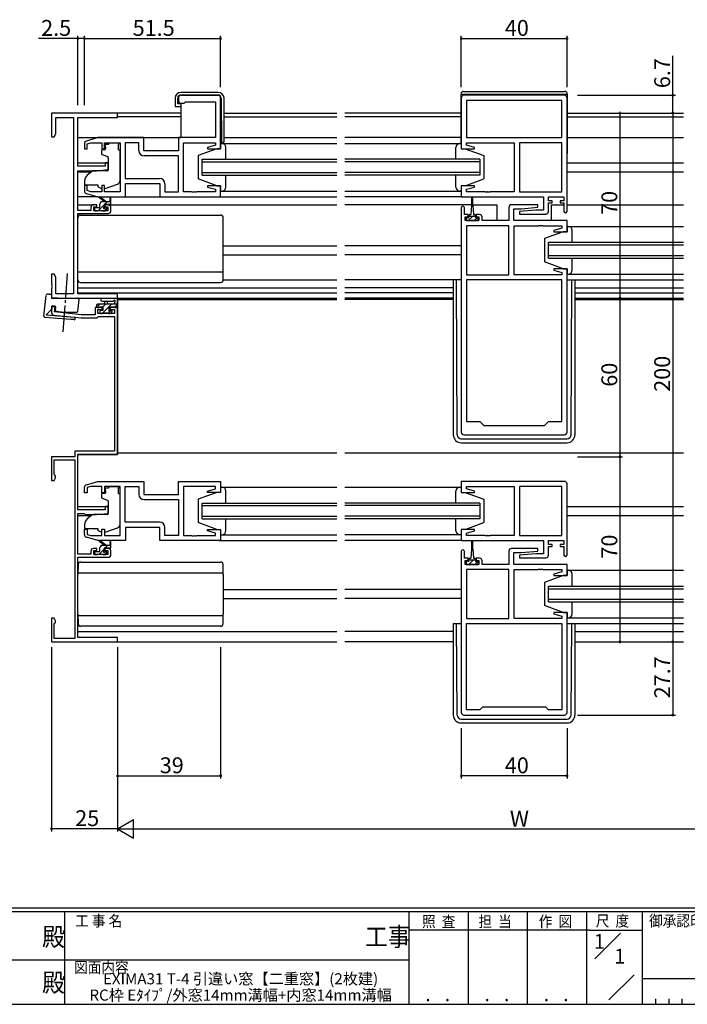
# Model space of a CAD drawing. Extents: x 0 to 793, y 0 to 564.
# Drawn here: x 371 to 623, y 0 to 372 of the extents above; entities that cross this region are included whole.
import ezdxf
from ezdxf.enums import TextEntityAlignment as Align

# ---------------------------------------------------------------- set-up
doc = ezdxf.new("R2010")
doc.units = 0
doc.linetypes.add('YCENTER_1', pattern=[13, 10, -1, 1, -1])
for name, color, linetype in [('USER1', 3, 'CONTINUOUS'), ('YKK_11', 7, 'CONTINUOUS'), ('YKK_12', 2, 'CONTINUOUS'), ('YKK_13', 4, 'CONTINUOUS'), ('YKK_D', 6, 'CONTINUOUS'), ('YKK_ZWAK', 7, 'CONTINUOUS')]:
    doc.layers.add(name, color=color, linetype=linetype)
doc.styles.get("Standard").update_dxf_attribs({"font": 'ROMANS.SHX', "bigfont": 'EXTFONT.SHX'})
doc.styles.add('YKK_OSSTYLE1', font='romans.shx', dxfattribs={"width": 0.9, "bigfont": 'EXTFONT.SHX'})

# ---------------------------------------------------------------- blocks, each defined once
blk = doc.blocks.new('A201')
at = {"layer": 'YKK_ZWAK', "color": 254, "linetype": 'Continuous'}
for p, q in [((571, 35), (21, 35)), ((544, 34), (21, 34)), ((296, 34), (296, 9)), ((389, 34), (389, 9)), ((437, 34), (437, 9)), ((452, 34), (452, 9)), ((452, 16), (524, 16)), ((21, 9), (544, 9))]:
    blk.add_line(p, q, dxfattribs=at)
at = {"layer": 'YKK_ZWAK', "color": 131, "linetype": 'Continuous'}
for p, q in [((405, 34), (405, 9)), ((421, 34), (421, 9)), ((437.7, 29), (389, 29)), ((437.7, 29), (452, 29)), ((439.26, 21.33), (446.19, 28.25)), ((205, 21), (297, 21)), ((297, 21), (389, 21)), ((443.05, 10.18), (449.85, 16.98)), ((455.6, 10.5), (455.6, 9)), ((459.2, 10.5), (459.2, 9)), ((462.8, 10.5), (462.8, 9))]:
    blk.add_line(p, q, dxfattribs=at)
at = {"layer": 'YKK_ZWAK', "color": 131, "linetype": 'Continuous', "style": 'YKK_OSSTYLE1', "width": 0.9}
for s, height, p in [('工 事 名', 3, (298.87, 30.05)), ('照  査', 3, (392.56, 29.87)), ('担  当', 3, (407.82, 29.87)), ('作  図', 3, (424.09, 29.88)), ('尺  度', 3, (439.51, 30.04)), ('御承認印', 3, (453.91, 30.05)), ('図面内容', 3, (298.58, 17.47)), (' ． ．', 3.5, (392.18, 9.75)), (' ． ．', 3.5, (408.18, 9.75)), (' ． ．', 3.5, (424.18, 9.75))]:
    blk.add_text(s, height=height, dxfattribs=at).set_placement(p)
at = {"layer": 'YKK_ZWAK', "color": 254, "linetype": 'Continuous', "style": 'YKK_OSSTYLE1', "width": 0.9}
for s, p in [('殿', (289.94, 24.75)), ('工事', (377.17, 24.75)), ('殿', (289.94, 12.37))]:
    blk.add_text(s, height=5, dxfattribs=at).set_placement(p)

msp = doc.modelspace()

# ---------------------------------------------------------------- linework, layer by layer
at = {"layer": 'YKK_11', "color": 0, "linetype": 'ByBlock', "lineweight": -2}
for p, q in [((430.83, 342.8), (430.83, 341.8)), ((445.83, 343.8), (431.83, 343.8)), ((446.83, 323.6), (446.83, 342.8)), ((537.83, 342.8), (537.83, 323.6)), ((576.83, 343.8), (538.83, 343.8)), ((577.83, 300), (577.83, 342.8)), ((431.83, 340.8), (433.03, 340.8)), ((433.03, 340.8), (433.33, 341.1)), ((433.33, 341.1), (433.53, 341.3)), ((433.53, 341.3), (444.9, 341.3)), ((444.9, 341.3), (444.9, 327.8)), ((575.9, 341.87), (539.76, 341.87)), ((539.76, 341.87), (539.76, 327.8)), ((575.9, 341.87), (539.76, 341.87)), ((575.9, 327.8), (575.9, 341.87)), ((407.83, 337.1), (382.83, 337.1)), ((382.83, 337.1), (382.83, 328.1)), ((384.46, 329.19), (384.46, 335.47)), ((384.46, 335.47), (391.2, 335.47)), ((391.2, 335.47), (391.2, 268.73)), ((392.83, 317), (392.83, 335.47)), ((392.83, 335.47), (407.83, 335.47)), ((407.83, 335.47), (407.83, 337.1)), ((382.83, 328.1), (383.83, 328.1)), ((383.83, 328.1), (384.46, 329.19)), ((400.33, 327.8), (396.04, 326.51)), ((417.83, 327.8), (400.33, 327.8)), ((417.83, 322.8), (417.83, 327.8)), ((444.9, 327.8), (430.83, 327.8)), ((430.83, 327.8), (430.83, 322.8)), ((539.76, 327.8), (575.9, 327.8)), ((395.33, 325.56), (395.33, 323.5)), ((396.33, 325.45), (397.72, 325.87)), ((396.33, 323.5), (396.33, 325.45)), ((397.72, 325.87), (401.93, 325.87)), ((401.93, 325.87), (401.93, 323.5)), ((402.93, 323.5), (402.93, 325.87)), ((402.93, 325.87), (408.83, 325.87)), ((408.83, 325.87), (408.83, 307.33)), ((410.76, 325.87), (410.76, 312.33)), ((415.9, 325.87), (410.76, 325.87)), ((410.76, 325.87), (410.76, 312.33)), ((415.9, 322.87), (415.9, 325.87)), ((432.83, 307.33), (432.83, 325.87)), ((432.83, 325.87), (444.9, 325.87)), ((444.9, 324.95), (441.8, 324.12)), ((441.8, 324.12), (441.87, 323.6)), ((444.9, 325.87), (444.9, 324.95)), ((539.76, 324.95), (539.76, 325.87)), ((539.76, 325.87), (557.83, 325.87)), ((542.86, 324.12), (539.76, 324.95)), ((542.79, 323.6), (542.86, 324.12)), ((557.83, 325.87), (557.83, 307.33)), ((559.83, 325.87), (559.83, 307.33)), ((575.9, 325.87), (559.83, 325.87)), ((559.83, 325.87), (559.83, 307.33)), ((575.9, 307.33), (575.9, 325.87)), ((395.33, 323.5), (396.33, 323.5)), ((401.93, 323.5), (402.93, 323.5)), ((430.83, 322.8), (417.83, 322.8)), ((430.83, 320.87), (417.9, 320.87)), ((430.83, 307.33), (430.83, 320.87)), ((441.87, 323.6), (446.83, 323.6)), ((537.83, 323.6), (542.79, 323.6)), ((403.13, 317), (392.83, 317)), ((404.33, 318.3), (403.13, 318.3)), ((403.13, 318.3), (403.13, 317)), ((404.33, 315.69), (404.33, 318.3)), ((392.83, 300.3), (392.83, 315.3)), ((392.83, 315.3), (399.83, 315.3)), ((399.83, 315.3), (404.33, 315.69)), ((396.33, 309.7), (395.33, 309.7)), ((395.33, 309.7), (395.33, 307.64)), ((396.33, 307.75), (396.33, 309.7)), ((402.93, 309.7), (401.93, 309.7)), ((401.93, 309.7), (401.93, 307.33)), ((402.93, 307.33), (402.93, 309.7)), ((410.76, 312.33), (423.76, 312.33)), ((410.83, 305.4), (410.83, 310.4)), ((410.83, 310.4), (423.83, 310.4)), ((423.83, 310.4), (423.83, 305.4)), ((425.76, 310.33), (425.76, 307.33)), ((441.87, 309.6), (441.8, 309.08)), ((446.83, 309.6), (441.87, 309.6)), ((446.83, 305.4), (446.83, 309.6)), ((542.79, 309.6), (537.83, 309.6)), ((537.83, 309.6), (537.83, 305.4)), ((542.86, 309.08), (542.79, 309.6)), ((396.04, 306.69), (400.33, 305.4)), ((397.72, 307.33), (396.33, 307.75)), ((401.93, 307.33), (397.72, 307.33)), ((400.33, 305.4), (410.83, 305.4)), ((408.83, 307.33), (402.93, 307.33)), ((423.83, 305.4), (446.83, 305.4)), ((425.76, 307.33), (430.83, 307.33)), ((435.87, 307.33), (432.83, 307.33)), ((436.05, 307.21), (435.87, 307.33)), ((436.6, 307.21), (436.05, 307.21)), ((436.79, 307.33), (436.6, 307.21)), ((436.87, 307.33), (436.79, 307.33)), ((437.05, 307.21), (436.87, 307.33)), ((437.6, 307.21), (437.05, 307.21)), ((437.79, 307.33), (437.6, 307.21)), ((444.9, 307.33), (437.79, 307.33)), ((441.8, 309.08), (444.9, 308.25)), ((444.9, 308.25), (444.9, 307.33)), ((537.83, 305.4), (568.9, 305.4)), ((539.76, 308.25), (542.86, 309.08)), ((539.76, 307.33), (539.76, 308.25)), ((546.87, 307.33), (539.76, 307.33)), ((547.05, 307.21), (546.87, 307.33)), ((547.6, 307.21), (547.05, 307.21)), ((547.79, 307.33), (547.6, 307.21)), ((547.87, 307.33), (547.79, 307.33)), ((548.05, 307.21), (547.87, 307.33)), ((548.6, 307.21), (548.05, 307.21)), ((548.79, 307.33), (548.6, 307.21)), ((557.83, 307.33), (548.79, 307.33)), ((559.83, 307.33), (575.9, 307.33)), ((568.9, 305.4), (568.9, 300.4)), ((570.83, 303.9), (570.83, 305.4)), ((570.83, 305.4), (576.63, 305.4)), ((576.63, 305.4), (576.63, 303.9)), ((400.03, 302.4), (398.73, 302.4)), ((400.03, 301.6), (400.03, 302.4)), ((404.33, 302.4), (403.03, 302.4)), ((403.03, 302.4), (403.03, 301.6)), ((566.81, 302.4), (556.83, 302.4)), ((566.85, 301.44), (566.81, 302.4)), ((572.23, 303.9), (570.83, 303.9)), ((570.83, 299.9), (570.83, 303.1)), ((570.83, 303.1), (572.23, 303.1)), ((572.23, 303.1), (572.23, 303.9)), ((576.63, 303.9), (575.23, 303.9)), ((575.23, 303.9), (575.23, 303.1)), ((575.23, 303.1), (576.63, 303.1)), ((576.63, 303.1), (576.63, 300)), ((397.73, 300.3), (392.83, 300.3)), ((392.83, 268.73), (392.83, 299.1)), ((392.83, 299.1), (404.33, 299.1)), ((397.73, 301.4), (397.73, 300.3)), ((398.93, 300.1), (398.93, 301.6)), ((398.93, 301.6), (400.03, 301.6)), ((404.13, 300.1), (398.93, 300.1)), ((403.03, 301.6), (404.13, 301.6)), ((404.13, 301.6), (404.13, 300.1)), ((405.33, 300.1), (405.33, 301.4)), ((537.83, 301.3), (537.83, 216.4)), ((539.03, 298.7), (539.03, 301.3)), ((540.43, 298.7), (539.03, 298.7)), ((540.43, 297.9), (540.43, 298.7)), ((544.73, 298.7), (543.43, 298.7)), ((543.43, 298.7), (543.43, 297.9)), ((555.83, 301.4), (555.83, 296.4)), ((557.76, 296.4), (557.76, 300.9)), ((557.76, 300.9), (560.63, 300.9)), ((566.02, 300.4), (559.81, 299.86)), ((559.81, 299.86), (559.85, 298.9)), ((559.85, 298.9), (569.83, 298.9)), ((560.63, 300.9), (566.85, 301.44)), ((568.9, 300.4), (566.02, 300.4)), ((539.33, 296.4), (539.33, 297.9)), ((539.33, 297.9), (540.43, 297.9)), ((544.53, 296.4), (539.33, 296.4)), ((555.83, 294.47), (539.76, 294.47)), ((539.76, 294.47), (539.76, 275.93)), ((543.43, 297.9), (544.53, 297.9)), ((544.53, 297.9), (544.53, 296.4)), ((545.73, 296.4), (545.73, 297.7)), ((555.83, 296.4), (545.73, 296.4)), ((555.83, 275.93), (555.83, 294.47)), ((555.83, 275.93), (555.83, 294.47)), ((577.83, 296.4), (557.76, 296.4)), ((557.83, 275.93), (557.83, 294.47)), ((557.83, 294.47), (566.87, 294.47)), ((566.87, 294.47), (567.05, 294.59)), ((567.05, 294.59), (567.6, 294.59)), ((567.6, 294.59), (567.79, 294.47)), ((567.79, 294.47), (567.87, 294.47)), ((567.87, 294.47), (568.05, 294.59)), ((568.05, 294.59), (568.6, 294.59)), ((568.6, 294.59), (568.79, 294.47)), ((568.79, 294.47), (575.9, 294.47)), ((575.9, 294.47), (575.9, 293.55)), ((577.83, 292.2), (577.83, 296.4)), ((575.9, 293.55), (572.8, 292.72)), ((572.8, 292.72), (572.87, 292.2)), ((572.87, 292.2), (577.83, 292.2)), ((383.83, 276.1), (382.83, 276.1)), ((382.83, 276.1), (382.83, 272.56)), ((384.46, 275.01), (383.83, 276.1)), ((539.76, 275.93), (555.83, 275.93)), ((575.9, 275.93), (557.83, 275.93)), ((572.87, 278.2), (572.8, 277.68)), ((572.8, 277.68), (575.9, 276.85)), ((577.83, 278.2), (572.87, 278.2)), ((575.9, 276.85), (575.9, 275.93)), ((577.83, 216.4), (577.83, 278.2)), ((382.83, 272.56), (382.95, 272.37)), ((382.95, 272.37), (382.95, 271.83)), ((384.46, 268.73), (384.46, 275.01)), ((575.9, 274), (539.76, 274)), ((539.76, 274), (539.76, 220.4)), ((575.9, 220.4), (575.9, 274)), ((575.9, 220.4), (575.9, 274)), ((382.95, 271.83), (382.83, 271.64)), ((382.83, 271.64), (382.83, 271.56)), ((382.83, 271.56), (382.95, 271.37)), ((382.95, 270.83), (382.83, 270.64)), ((382.83, 270.64), (382.83, 267.1)), ((382.95, 271.37), (382.95, 270.83)), ((391.2, 268.73), (384.46, 268.73)), ((407.83, 268.73), (392.83, 268.73)), ((407.83, 267.1), (407.83, 268.73)), ((382.83, 267.1), (407.83, 267.1)), ((383.04, 263.77), (382.83, 261.78)), ((384.24, 263.65), (383.04, 263.77)), ((384.05, 261.86), (384.24, 263.65)), ((394.09, 260.8), (384.05, 261.86)), ((399.43, 260.8), (394.09, 260.8)), ((402.03, 263.6), (399.43, 263.6)), ((399.43, 263.6), (399.43, 260.8)), ((400.43, 261.3), (400.43, 262.8)), ((400.43, 262.8), (402.03, 262.8)), ((406.63, 261.3), (400.43, 261.3)), ((402.03, 262.8), (402.03, 263.6)), ((407.83, 263.6), (405.03, 263.6)), ((405.03, 263.6), (405.03, 262.8)), ((405.03, 262.8), (406.63, 262.8)), ((406.63, 262.8), (406.63, 261.3)), ((407.83, 208), (407.83, 263.6)), ((383.72, 260.68), (394.03, 259.6)), ((394.03, 259.6), (400.13, 259.6)), ((400.13, 259.6), (400.43, 259.9)), ((400.43, 259.9), (400.63, 260.1)), ((400.63, 260.1), (406.63, 260.1)), ((406.63, 260.1), (406.63, 209.2)), ((539.76, 220.4), (544.83, 220.4)), ((544.83, 220.4), (546.33, 218.9)), ((569.33, 218.9), (570.83, 220.4)), ((570.83, 220.4), (575.9, 220.4)), ((546.33, 218.9), (569.33, 218.9)), ((538.83, 215.4), (576.83, 215.4)), ((406.63, 209.2), (391.63, 209.2)), ((391.63, 209.2), (391.63, 207.1)), ((391.63, 207.1), (382.83, 207.1)), ((382.83, 207.1), (382.83, 198.1)), ((383.83, 200.4), (383.83, 205.9)), ((383.83, 205.9), (391.63, 205.9)), ((391.63, 205.9), (391.63, 138.3)), ((392.83, 187), (392.83, 208)), ((392.83, 208), (407.83, 208)), ((382.83, 198.1), (383.83, 198.1)), ((384.13, 200.1), (383.83, 200.4)), ((383.83, 198.1), (384.43, 199.14)), ((384.43, 199.8), (384.13, 200.1)), ((384.43, 199.14), (384.43, 199.8)), ((396.04, 196.51), (400.33, 197.8)), ((400.33, 197.8), (417.83, 197.8)), ((417.83, 197.8), (417.83, 192.8)), ((430.83, 192.8), (430.83, 197.8)), ((430.83, 197.8), (446.83, 197.8)), ((446.83, 197.8), (446.83, 193.6)), ((576.83, 197.8), (537.83, 197.8)), ((537.83, 197.8), (537.83, 193.6)), ((395.33, 193.5), (395.33, 195.56)), ((397.72, 195.87), (396.33, 195.45)), ((396.33, 195.45), (396.33, 193.5)), ((401.93, 195.87), (397.72, 195.87)), ((401.93, 193.5), (401.93, 195.87)), ((408.83, 195.87), (402.93, 195.87)), ((402.93, 195.87), (402.93, 193.5)), ((408.83, 177.33), (408.83, 195.87)), ((410.76, 182.33), (410.76, 195.87)), ((410.76, 195.87), (415.9, 195.87)), ((410.76, 182.33), (410.76, 195.87)), ((415.9, 195.87), (415.9, 192.87)), ((444.9, 195.87), (432.83, 195.87)), ((432.83, 195.87), (432.83, 177.33)), ((441.8, 194.12), (444.9, 194.95)), ((441.87, 193.6), (441.8, 194.12)), ((444.9, 194.95), (444.9, 195.87)), ((539.76, 194.95), (539.76, 195.87)), ((539.76, 195.87), (557.83, 195.87)), ((542.86, 194.12), (539.76, 194.95)), ((542.79, 193.6), (542.86, 194.12)), ((557.83, 195.87), (557.83, 177.33)), ((575.9, 195.87), (559.83, 195.87)), ((559.83, 195.87), (559.83, 177.33)), ((575.9, 177.33), (575.9, 195.87)), ((575.9, 177.33), (575.9, 195.87)), ((577.83, 170), (577.83, 196.8)), ((396.33, 193.5), (395.33, 193.5)), ((402.93, 193.5), (401.93, 193.5)), ((417.83, 192.8), (430.83, 192.8)), ((417.9, 190.87), (430.83, 190.87)), ((430.83, 190.87), (430.83, 177.33)), ((446.83, 193.6), (441.87, 193.6)), ((537.83, 193.6), (542.79, 193.6)), ((403.13, 187), (392.83, 187)), ((404.33, 188.3), (403.13, 188.3)), ((403.13, 188.3), (403.13, 187)), ((404.33, 185.69), (404.33, 188.3)), ((392.83, 170.3), (392.83, 185.6)), ((392.83, 185.6), (395.14, 185.6)), ((395.14, 185.6), (395.33, 185.45)), ((395.33, 185.45), (395.53, 185.3)), ((395.53, 185.3), (399.83, 185.3)), ((399.83, 185.3), (404.33, 185.69)), ((395.33, 177.64), (395.33, 179.7)), ((395.33, 179.7), (396.33, 179.7)), ((396.33, 179.7), (396.33, 177.75)), ((401.93, 177.33), (401.93, 179.7)), ((401.93, 179.7), (402.93, 179.7)), ((402.93, 179.7), (402.93, 177.33)), ((423.76, 182.33), (410.76, 182.33)), ((423.83, 180.4), (410.83, 180.4)), ((410.83, 180.4), (410.83, 175.4)), ((423.83, 175.4), (423.83, 180.4)), ((425.76, 177.33), (425.76, 180.33)), ((441.8, 179.08), (441.87, 179.6)), ((444.9, 178.25), (441.8, 179.08)), ((441.87, 179.6), (446.83, 179.6)), ((446.83, 179.6), (446.83, 175.4)), ((542.79, 179.6), (537.83, 179.6)), ((537.83, 179.6), (537.83, 175.4)), ((539.76, 178.25), (542.86, 179.08)), ((542.86, 179.08), (542.79, 179.6)), ((400.33, 175.4), (396.04, 176.69)), ((396.33, 177.75), (397.72, 177.33)), ((397.72, 177.33), (401.93, 177.33)), ((410.83, 175.4), (400.33, 175.4)), ((402.93, 177.33), (408.83, 177.33)), ((446.83, 175.4), (423.83, 175.4)), ((430.83, 177.33), (425.76, 177.33)), ((432.83, 177.33), (435.87, 177.33)), ((435.87, 177.33), (436.05, 177.21)), ((436.05, 177.21), (436.6, 177.21)), ((436.6, 177.21), (436.79, 177.33)), ((436.79, 177.33), (436.87, 177.33)), ((436.87, 177.33), (437.05, 177.21)), ((437.05, 177.21), (437.6, 177.21)), ((437.6, 177.21), (437.79, 177.33)), ((437.79, 177.33), (444.9, 177.33)), ((444.9, 177.33), (444.9, 178.25)), ((537.83, 175.4), (568.9, 175.4)), ((539.76, 177.33), (539.76, 178.25)), ((546.87, 177.33), (539.76, 177.33)), ((547.05, 177.21), (546.87, 177.33)), ((547.6, 177.21), (547.05, 177.21)), ((547.79, 177.33), (547.6, 177.21)), ((547.87, 177.33), (547.79, 177.33)), ((548.05, 177.21), (547.87, 177.33)), ((548.6, 177.21), (548.05, 177.21)), ((548.79, 177.33), (548.6, 177.21)), ((557.83, 177.33), (548.79, 177.33)), ((559.83, 177.33), (575.9, 177.33)), ((568.9, 175.4), (568.9, 170.4)), ((570.83, 173.9), (570.83, 175.4)), ((570.83, 175.4), (576.63, 175.4)), ((576.63, 175.4), (576.63, 173.9)), ((397.73, 171.4), (397.73, 170.3)), ((400.03, 172.4), (398.73, 172.4)), ((398.93, 170.1), (398.93, 171.6)), ((398.93, 171.6), (400.03, 171.6)), ((400.03, 171.6), (400.03, 172.4)), ((404.33, 172.4), (403.03, 172.4)), ((403.03, 172.4), (403.03, 171.6)), ((403.03, 171.6), (404.13, 171.6)), ((404.13, 171.6), (404.13, 170.1)), ((405.33, 170.1), (405.33, 171.4)), ((555.83, 171.4), (555.83, 166.4)), ((566.81, 172.4), (556.83, 172.4)), ((560.63, 170.9), (566.85, 171.44)), ((566.85, 171.44), (566.81, 172.4)), ((572.23, 173.9), (570.83, 173.9)), ((570.83, 169.9), (570.83, 173.1)), ((570.83, 173.1), (572.23, 173.1)), ((572.23, 173.1), (572.23, 173.9)), ((576.63, 173.9), (575.23, 173.9)), ((575.23, 173.9), (575.23, 173.1)), ((575.23, 173.1), (576.63, 173.1)), ((576.63, 173.1), (576.63, 170)), ((397.73, 170.3), (392.83, 170.3)), ((392.83, 138.7), (392.83, 169.1)), ((392.83, 169.1), (404.33, 169.1)), ((404.13, 170.1), (398.93, 170.1)), ((537.83, 171.3), (537.83, 110.4)), ((539.03, 168.7), (539.03, 171.3)), ((540.43, 168.7), (539.03, 168.7)), ((539.33, 166.4), (539.33, 167.9)), ((539.33, 167.9), (540.43, 167.9)), ((540.43, 167.9), (540.43, 168.7)), ((544.73, 168.7), (543.43, 168.7)), ((543.43, 168.7), (543.43, 167.9)), ((543.43, 167.9), (544.53, 167.9)), ((544.53, 167.9), (544.53, 166.4)), ((545.73, 166.4), (545.73, 167.7)), ((557.76, 166.4), (557.76, 170.9)), ((557.76, 170.9), (560.63, 170.9)), ((566.02, 170.4), (559.81, 169.86)), ((559.81, 169.86), (559.85, 168.9)), ((559.85, 168.9), (569.83, 168.9)), ((568.9, 170.4), (566.02, 170.4)), ((544.53, 166.4), (539.33, 166.4)), ((539.76, 164.47), (539.76, 145.93)), ((555.83, 164.47), (539.76, 164.47)), ((539.76, 164.47), (539.76, 145.93)), ((555.83, 166.4), (545.73, 166.4)), ((555.83, 145.93), (555.83, 164.47)), ((577.83, 166.4), (557.76, 166.4)), ((557.83, 145.93), (557.83, 164.47)), ((557.83, 164.47), (566.87, 164.47)), ((566.87, 164.47), (567.05, 164.59)), ((567.05, 164.59), (567.6, 164.59)), ((567.6, 164.59), (567.79, 164.47)), ((567.79, 164.47), (567.87, 164.47)), ((567.87, 164.47), (568.05, 164.59)), ((568.05, 164.59), (568.6, 164.59)), ((568.6, 164.59), (568.79, 164.47)), ((568.79, 164.47), (575.9, 164.47)), ((575.9, 164.47), (575.9, 163.55)), ((577.83, 162.2), (577.83, 166.4)), ((575.9, 163.55), (572.8, 162.72)), ((572.8, 162.72), (572.87, 162.2)), ((572.87, 162.2), (577.83, 162.2)), ((383.83, 146.1), (382.83, 146.1)), ((382.83, 146.1), (382.83, 137.1)), ((384.43, 145.06), (383.83, 146.1)), ((539.76, 145.93), (555.83, 145.93)), ((575.9, 145.93), (557.83, 145.93)), ((572.87, 148.2), (572.8, 147.68)), ((572.8, 147.68), (575.9, 146.85)), ((577.83, 148.2), (572.87, 148.2)), ((575.9, 146.85), (575.9, 145.93)), ((577.83, 110.4), (577.83, 148.2)), ((383.83, 143.8), (384.13, 144.1)), ((383.83, 138.3), (383.83, 143.8)), ((384.13, 144.1), (384.43, 144.4)), ((384.43, 144.4), (384.43, 145.06)), ((539.76, 144), (575.9, 144)), ((539.76, 111.33), (539.76, 144)), ((539.76, 144), (575.9, 144)), ((575.9, 144), (575.9, 111.33)), ((391.63, 138.3), (383.83, 138.3)), ((407.83, 138.7), (392.83, 138.7)), ((407.83, 137.1), (407.83, 138.7)), ((382.83, 137.1), (407.83, 137.1)), ((545.9, 112.4), (544.83, 111.33)), ((569.76, 112.4), (545.9, 112.4)), ((570.83, 111.33), (569.76, 112.4)), ((538.83, 109.4), (576.83, 109.4)), ((544.83, 111.33), (539.76, 111.33)), ((575.9, 111.33), (570.83, 111.33))]:
    msp.add_line(p, q, dxfattribs=at)
for centre, radius, start, end in [((431.83, 342.8), 1, 90, 180), ((445.83, 342.8), 1, 0, 90), ((538.83, 342.8), 1, 90, 180), ((576.83, 342.8), 1, 0, 90), ((431.83, 341.8), 1, 180, 270), ((396.33, 325.56), 1, 106.6993, 180), ((417.9, 322.87), 2, 180, 270), ((423.76, 310.33), 2, 0, 90), ((396.33, 307.64), 1, 180, 253.3007), ((398.73, 301.4), 1, 90, 180), ((404.33, 301.4), 1, 0, 90), ((538.43, 301.3), 0.6, 360, 180), ((556.83, 301.4), 1, 90, 180), ((404.33, 300.1), 1, 270, 360), ((544.73, 297.7), 1, 0, 90), ((569.83, 299.9), 1, 270, 360), ((577.23, 300), 0.6, 180, 0), ((383.83, 261.68), 1, 174, 264), ((538.83, 216.4), 1, 180, 270), ((576.83, 216.4), 1, 270, 360), ((576.83, 196.8), 1, 0, 90), ((396.33, 195.56), 1, 106.6993, 180), ((417.9, 192.87), 2, 180, 270), ((423.76, 180.33), 2, 0, 90), ((396.33, 177.64), 1, 180, 253.3007), ((398.73, 171.4), 1, 90, 180), ((404.33, 171.4), 1, 0, 90), ((538.43, 171.3), 0.6, 360, 180), ((556.83, 171.4), 1, 90, 180), ((404.33, 170.1), 1, 270, 360), ((544.73, 167.7), 1, 0, 90), ((569.83, 169.9), 1, 270, 360), ((577.23, 170), 0.6, 180, 0), ((538.83, 110.4), 1, 180, 270), ((576.83, 110.4), 1, 270, 360)]:
    msp.add_arc(centre, radius, start, end, dxfattribs=at)
at = {"layer": 'YKK_12'}
for p, q in [((431.8, 337.1), (407.53, 337.1)), ((431.8, 335.7), (407.83, 335.7)), ((448.1, 337.1), (490.83, 337.1)), ((448.1, 335.7), (490.83, 335.7)), ((537.73, 337.1), (493.83, 337.1)), ((537.73, 335.7), (493.83, 335.7)), ((577.93, 337.1), (621.83, 337.1)), ((577.93, 335.7), (621.83, 335.7)), ((392.83, 327.8), (431.8, 327.8)), ((448.1, 327.8), (490.83, 327.8)), ((537.73, 327.8), (493.83, 327.8)), ((577.93, 327.8), (621.83, 327.8)), ((392.83, 318.3), (404.33, 318.3)), ((577.83, 318.3), (621.83, 318.3)), ((392.83, 314.9), (397.95, 314.9)), ((577.83, 314.9), (621.83, 314.9)), ((446.33, 305.4), (490.83, 305.4)), ((538.33, 305.4), (493.83, 305.4)), ((392.83, 302.4), (398.73, 302.4)), ((404.33, 302.4), (490.83, 302.4)), ((541.68, 302.4), (493.83, 302.4)), ((542.18, 302.4), (551.33, 302.4)), ((551.33, 302.4), (551.33, 296.4)), ((571.83, 302.4), (576.63, 302.4)), ((571.83, 302.4), (571.83, 296.4)), ((577.83, 302.4), (621.83, 302.4)), ((447.83, 286.9), (490.83, 286.9)), ((537.83, 286.9), (493.83, 286.9)), ((447.83, 283.5), (490.83, 283.5)), ((537.83, 283.5), (493.83, 283.5)), ((577.83, 274), (621.83, 274)), ((392.83, 271), (490.83, 271)), ((392.83, 269.1), (490.83, 269.1)), ((534.83, 271), (493.83, 271)), ((534.83, 269.1), (493.83, 269.1)), ((580.83, 271), (621.83, 271)), ((580.83, 269.1), (621.83, 269.1)), ((407.53, 267.1), (490.83, 267.1)), ((407.83, 266.6), (407.83, 208.6)), ((407.83, 266.6), (490.83, 266.6)), ((534.83, 267.1), (493.83, 267.1)), ((534.83, 266.6), (493.83, 266.6)), ((580.83, 267.1), (621.83, 267.1)), ((580.83, 266.6), (621.83, 266.6)), ((407.83, 208.6), (407.83, 208)), ((407.83, 208.6), (490.83, 208.6)), ((493.83, 208.6), (621.83, 208.6)), ((407.83, 208), (392.83, 208)), ((392.83, 188.3), (404.33, 188.3)), ((577.83, 188.3), (621.83, 188.3)), ((392.83, 184.9), (397.95, 184.9)), ((577.83, 184.9), (621.83, 184.9)), ((446.33, 175.4), (490.83, 175.4)), ((538.33, 175.4), (493.83, 175.4)), ((447.83, 156.9), (490.83, 156.9)), ((537.83, 156.9), (493.83, 156.9)), ((447.83, 153.5), (490.83, 153.5)), ((537.83, 153.5), (493.83, 153.5)), ((577.83, 144), (621.83, 144)), ((392.83, 141), (490.83, 141)), ((534.83, 141), (493.83, 141)), ((580.83, 141), (621.83, 141)), ((407.53, 137.1), (490.83, 137.1)), ((534.83, 137.1), (493.83, 137.1)), ((580.83, 137.1), (621.83, 137.1))]:
    msp.add_line(p, q, dxfattribs=at)
at = {"layer": 'YKK_12', "linetype": 'Continuous'}
for p, q in [((439.83, 313.6), (439.83, 319.6)), ((439.83, 319.6), (490.83, 319.6)), ((439.83, 318.6), (490.83, 318.6)), ((544.83, 319.6), (493.83, 319.6)), ((544.83, 318.6), (493.83, 318.6)), ((544.83, 319.6), (544.83, 313.6)), ((439.83, 314.6), (490.83, 314.6)), ((439.83, 313.6), (490.83, 313.6)), ((544.83, 314.6), (493.83, 314.6)), ((544.83, 313.6), (493.83, 313.6)), ((570.83, 282.2), (570.83, 288.2)), ((570.83, 288.2), (621.83, 288.2)), ((570.83, 287.2), (621.83, 287.2)), ((570.83, 283.2), (621.83, 283.2)), ((570.83, 282.2), (621.83, 282.2)), ((439.83, 183.6), (439.83, 189.6)), ((439.83, 189.6), (490.83, 189.6)), ((439.83, 188.6), (490.83, 188.6)), ((544.83, 189.6), (493.83, 189.6)), ((544.83, 188.6), (493.83, 188.6)), ((544.83, 189.6), (544.83, 183.6)), ((439.83, 184.6), (490.83, 184.6)), ((439.83, 183.6), (490.83, 183.6)), ((544.83, 184.6), (493.83, 184.6)), ((544.83, 183.6), (493.83, 183.6)), ((570.83, 152.2), (570.83, 158.2)), ((570.83, 158.2), (621.83, 158.2)), ((570.83, 157.2), (621.83, 157.2)), ((570.83, 153.2), (621.83, 153.2)), ((570.83, 152.2), (621.83, 152.2))]:
    msp.add_line(p, q, dxfattribs=at)
at = {"layer": 'YKK_13'}
for p, q in [((429.6, 342.7), (429.6, 339.6)), ((430.6, 340.6), (430.6, 342.7)), ((445.9, 344.9), (431.8, 344.9)), ((431.8, 343.9), (445.85, 343.9)), ((447.05, 342.71), (447.2, 325.8)), ((448.1, 326.3), (448.1, 342.7)), ((537.73, 344.3), (537.73, 325.6)), ((577.93, 344.1), (537.73, 344.1)), ((538.73, 345.3), (576.93, 345.3)), ((577.93, 344.3), (577.93, 321.8)), ((429.6, 339.6), (430.1, 339.6)), ((430.1, 339.6), (431.8, 339.6)), ((431.8, 340.6), (430.6, 340.6)), ((431.8, 340.6), (431.8, 327.8)), ((404.43, 325.2), (403.26, 325.2)), ((403.26, 324.2), (403.26, 325.2)), ((403.26, 324.2), (403.26, 323.5)), ((404.43, 325.87), (408.23, 325.87)), ((404.43, 325.87), (404.43, 325.2)), ((408.23, 325.87), (408.23, 325.2)), ((408.23, 324.2), (408.23, 325.2)), ((408.23, 323.2), (408.23, 324.2)), ((446.83, 325.8), (447.6, 325.8)), ((446.83, 325.6), (490.83, 325.6)), ((447.33, 325.6), (446.83, 325.6)), ((446.83, 325.6), (446.83, 323.6)), ((448.83, 319.6), (448.83, 324.1)), ((493.83, 325.6), (537.83, 325.6)), ((535.83, 319.6), (535.83, 324.1)), ((537.33, 325.6), (537.83, 325.6)), ((537.83, 325.6), (537.83, 323.6)), ((401.73, 322.9), (401.73, 321.85)), ((402.96, 323.2), (402.03, 323.2)), ((402.06, 321.38), (404.06, 320.65)), ((408.23, 323.2), (408.83, 323.2)), ((408.83, 311.64), (408.83, 323.2)), ((445.33, 323.6), (438.33, 321)), ((438.33, 321), (438.33, 312.2)), ((446.83, 323.6), (445.33, 323.6)), ((537.83, 323.6), (539.33, 323.6)), ((539.33, 323.6), (546.33, 321)), ((546.33, 321), (546.33, 312.2)), ((577.93, 321.8), (577.83, 321.8)), ((404.33, 320.2), (404.33, 315.6)), ((398.09, 315.02), (396.4, 313.6)), ((404.11, 315.3), (398.73, 315.25)), ((448.83, 309.1), (448.83, 313.6)), ((535.83, 309.1), (535.83, 313.6)), ((395.33, 311.3), (395.33, 310)), ((395.33, 310), (400.33, 310)), ((400.33, 310), (400.33, 309.7)), ((400.33, 309.7), (400.33, 309.2)), ((401.63, 308.59), (400.33, 309.2)), ((403.2, 308.56), (407.84, 310.23)), ((445.33, 309.6), (438.33, 312.2)), ((445.33, 309.6), (446.83, 309.6)), ((446.83, 309.6), (446.83, 307.6)), ((539.33, 309.6), (537.83, 309.6)), ((537.83, 309.6), (537.83, 307.6)), ((539.33, 309.6), (546.33, 312.2)), ((400.4, 305.4), (392.83, 305.4)), ((410.33, 305.4), (424.33, 305.4)), ((446.83, 307.6), (490.83, 307.6)), ((446.83, 307.6), (447.33, 307.6)), ((493.83, 307.6), (537.83, 307.6)), ((537.83, 307.6), (537.33, 307.6)), ((400.68, 300.3), (402.73, 302.35)), ((402.83, 303.6), (401.01, 305)), ((401.13, 301.5), (401.13, 302.6)), ((403.43, 303.6), (401.21, 305.28)), ((401.31, 303.17), (401.55, 303.42)), ((402.13, 303.6), (405.33, 303.6)), ((402.73, 301.66), (402.73, 302.3)), ((402.98, 302.6), (403.98, 303.6)), ((403.03, 302.6), (405.03, 302.6)), ((405.03, 304.73), (404.83, 303.6)), ((405.33, 302.9), (405.33, 304.9)), ((541.68, 302.2), (541.43, 298.7)), ((541.68, 305.15), (541.68, 302.2)), ((542.18, 302.2), (542.18, 305.15)), ((542.18, 302.2), (542.43, 298.7)), ((393.83, 298.5), (446.83, 298.5)), ((399.13, 300.9), (399.13, 300.4)), ((399.15, 301.02), (399.31, 301.18)), ((400.83, 301.2), (399.43, 301.2)), ((399.43, 300.1), (399.93, 300.1)), ((400.13, 300.3), (402.23, 300.3)), ((402.43, 300.1), (403.03, 300.1)), ((402.73, 300.1), (403.74, 301.11)), ((403.53, 301.2), (403.19, 301.2)), ((403.24, 300.19), (403.74, 300.69)), ((540.68, 297.5), (540.68, 298.3)), ((543.18, 298), (540.68, 298)), ((541.08, 298.7), (541.43, 298.7)), ((541.93, 297.86), (542.06, 298)), ((542.43, 298.7), (542.78, 298.7)), ((543.18, 298.3), (543.18, 297.5)), ((392.83, 274), (392.83, 297.5)), ((447.83, 274), (447.83, 297.5)), ((540.68, 297.5), (539.63, 297.5)), ((539.63, 297.5), (539.63, 296.4)), ((539.63, 296.4), (544.23, 296.4)), ((540.46, 296.4), (541.93, 297.86)), ((542.71, 296.4), (543.81, 297.5)), ((544.23, 297.5), (543.18, 297.5)), ((544.23, 296.4), (544.23, 297.5)), ((576.33, 292.2), (569.33, 289.6)), ((577.83, 292.2), (576.33, 292.2)), ((578.33, 294.2), (577.83, 294.2)), ((577.83, 294.2), (577.83, 292.2)), ((577.83, 294.2), (621.83, 294.2)), ((579.83, 288.2), (579.83, 292.7)), ((569.33, 289.6), (569.33, 280.8)), ((576.33, 278.2), (569.33, 280.8)), ((579.83, 277.7), (579.83, 282.2)), ((392.83, 277.04), (447.83, 277.04)), ((576.33, 278.2), (577.83, 278.2)), ((577.83, 278.2), (577.83, 276.2)), ((577.83, 276.2), (578.33, 276.2)), ((577.83, 276.2), (621.83, 276.2)), ((393.83, 273), (446.83, 273)), ((447.83, 274), (490.83, 274)), ((537.83, 274), (493.83, 274)), ((534.83, 274), (534.83, 215.4)), ((536.32, 215.4), (536.04, 274)), ((537.83, 274), (537.53, 274)), ((579.34, 215.4), (579.62, 274)), ((580.83, 274), (580.83, 215.4)), ((399.93, 264.5), (399.93, 263.9)), ((400, 263.7), (401.1, 264.8)), ((407.83, 264.8), (400.23, 264.8)), ((402.1, 267.1), (407.53, 267.1)), ((402.1, 265.9), (406.06, 265.9)), ((402.29, 261.5), (405.59, 264.8)), ((402.33, 263.78), (403.35, 264.8)), ((402.93, 264.8), (403, 265.65)), ((404.13, 264.8), (404.05, 265.65)), ((406.63, 265.48), (406.63, 264.8)), ((406.75, 263.71), (407.83, 264.79)), ((407.83, 263.9), (407.83, 266.8)), ((400.23, 263.6), (400.83, 263.6)), ((401.03, 263.8), (402.33, 263.8)), ((401.13, 262.1), (401.13, 261.6)), ((402.33, 262.4), (401.43, 262.4)), ((401.43, 261.3), (401.93, 261.3)), ((402.13, 261.5), (404.23, 261.5)), ((402.33, 263.8), (402.33, 262.4)), ((404.35, 261.32), (405.44, 262.4)), ((404.43, 261.3), (405.03, 261.3)), ((404.73, 262.86), (404.73, 263.8)), ((404.73, 263.8), (406.73, 263.8)), ((405.53, 262.4), (405.19, 262.4)), ((405.24, 261.39), (405.74, 261.89)), ((406.93, 263.6), (407.53, 263.6)), ((537.82, 213.9), (577.84, 213.9)), ((537.83, 212.4), (577.83, 212.4)), ((404.43, 195.2), (403.26, 195.2)), ((403.26, 194.2), (403.26, 195.2)), ((403.26, 194.2), (403.26, 193.5)), ((404.43, 195.87), (408.23, 195.87)), ((404.43, 195.87), (404.43, 195.2)), ((408.23, 195.87), (408.23, 195.2)), ((408.23, 194.2), (408.23, 195.2)), ((408.23, 193.2), (408.23, 194.2)), ((446.83, 195.6), (490.83, 195.6)), ((447.33, 195.6), (446.83, 195.6)), ((446.83, 195.6), (446.83, 193.6)), ((448.83, 189.6), (448.83, 194.1)), ((493.83, 195.6), (537.83, 195.6)), ((535.83, 189.6), (535.83, 194.1)), ((537.33, 195.6), (537.83, 195.6)), ((537.83, 195.6), (537.83, 193.6)), ((401.73, 192.9), (401.73, 191.85)), ((402.96, 193.2), (402.03, 193.2)), ((402.06, 191.38), (404.06, 190.65)), ((404.33, 190.2), (404.33, 185.6)), ((408.23, 193.2), (408.83, 193.2)), ((408.83, 181.64), (408.83, 193.2)), ((445.33, 193.6), (438.33, 191)), ((438.33, 191), (438.33, 182.2)), ((446.83, 193.6), (445.33, 193.6)), ((537.83, 193.6), (539.33, 193.6)), ((539.33, 193.6), (546.33, 191)), ((546.33, 191), (546.33, 182.2)), ((398.09, 185.02), (396.4, 183.6)), ((404.11, 185.3), (398.73, 185.25)), ((448.83, 179.1), (448.83, 183.6)), ((535.83, 179.1), (535.83, 183.6)), ((395.33, 181.3), (395.33, 180)), ((395.33, 180), (400.33, 180)), ((400.33, 180), (400.33, 179.7)), ((400.33, 179.7), (400.33, 179.2)), ((401.63, 178.59), (400.33, 179.2)), ((403.2, 178.56), (407.84, 180.23)), ((445.33, 179.6), (438.33, 182.2)), ((445.33, 179.6), (446.83, 179.6)), ((446.83, 179.6), (446.83, 177.6)), ((539.33, 179.6), (537.83, 179.6)), ((537.83, 179.6), (537.83, 177.6)), ((539.33, 179.6), (546.33, 182.2)), ((403.43, 173.6), (401.21, 175.28)), ((446.83, 177.6), (447.33, 177.6)), ((446.83, 177.6), (490.83, 177.6)), ((537.83, 177.6), (493.83, 177.6)), ((537.83, 177.6), (537.33, 177.6)), ((541.68, 175.15), (541.68, 172.2)), ((542.18, 172.2), (542.18, 175.15)), ((400.89, 170.3), (402.73, 172.13)), ((402.83, 173.6), (401.01, 175)), ((401.13, 171.5), (401.13, 172.6)), ((401.15, 172.8), (401.93, 173.58)), ((402.13, 173.6), (405.33, 173.6)), ((402.73, 171.66), (402.73, 172.3)), ((403.03, 172.6), (405.03, 172.6)), ((403.19, 172.6), (404.19, 173.6)), ((405.03, 174.73), (404.83, 173.6)), ((405.33, 172.9), (405.33, 174.9)), ((541.68, 172.2), (541.43, 168.7)), ((542.18, 172.2), (542.43, 168.7)), ((399.13, 170.78), (399.55, 171.2)), ((399.13, 170.9), (399.13, 170.4)), ((400.83, 171.2), (399.43, 171.2)), ((399.43, 170.1), (399.93, 170.1)), ((400.13, 170.3), (402.23, 170.3)), ((402.43, 170.1), (403.03, 170.1)), ((402.94, 170.1), (403.82, 170.98)), ((403.53, 171.2), (403.19, 171.2)), ((403.24, 170.19), (403.74, 170.69)), ((540.68, 167.5), (540.68, 168.3)), ((543.18, 168), (540.68, 168)), ((540.68, 166.4), (541.93, 167.65)), ((541.08, 168.7), (541.43, 168.7)), ((541.93, 167.65), (542.28, 168)), ((542.43, 168.7), (542.78, 168.7)), ((543.18, 168.3), (543.18, 167.5)), ((392.9, 166.29), (392.85, 162.73)), ((393.9, 167.27), (446.77, 167.27)), ((447.83, 162.73), (447.77, 166.29)), ((540.68, 167.5), (539.63, 167.5)), ((539.63, 167.5), (539.63, 166.4)), ((539.63, 166.4), (544.23, 166.4)), ((542.92, 166.4), (544.02, 167.5)), ((544.23, 167.5), (543.18, 167.5)), ((544.23, 166.4), (544.23, 167.5)), ((578.33, 164.2), (577.83, 164.2)), ((577.83, 164.2), (577.83, 162.2)), ((577.83, 164.2), (621.83, 164.2)), ((392.85, 163.23), (447.82, 163.23)), ((392.85, 147.56), (392.85, 162.72)), ((447.83, 162.72), (447.83, 147.56)), ((576.33, 162.2), (569.33, 159.6)), ((577.83, 162.2), (576.33, 162.2)), ((579.83, 158.2), (579.83, 162.7)), ((569.33, 159.6), (569.33, 150.8)), ((576.33, 148.2), (569.33, 150.8)), ((579.83, 147.7), (579.83, 152.2)), ((392.85, 147.54), (392.9, 143.98)), ((392.85, 147.04), (447.82, 147.04)), ((447.77, 143.98), (447.83, 147.54)), ((576.33, 148.2), (577.83, 148.2)), ((577.83, 148.2), (577.83, 146.2)), ((577.83, 146.2), (578.33, 146.2)), ((577.83, 146.2), (621.83, 146.2)), ((446.77, 143), (393.9, 143)), ((534.83, 144), (534.83, 109.4)), ((534.83, 144), (537.83, 144)), ((536.32, 109.39), (536.04, 144)), ((579.34, 109.39), (579.61, 144)), ((580.83, 144), (580.83, 109.4)), ((537.82, 107.9), (577.84, 107.9)), ((537.83, 106.4), (577.83, 106.4))]:
    msp.add_line(p, q, dxfattribs=at)
at = {"layer": 'YKK_13', "linetype": 'YCENTER_1'}
msp.add_line((387.24, 254.38), (388.97, 276.39), dxfattribs=at)
at = {"layer": 'YKK_13', "linetype": 'Continuous'}
for p, q in [((380.07, 261.43), (380.78, 268.15)), ((381.98, 268.6), (381.28, 268.6)), ((381.98, 268.6), (382.83, 268.6)), ((382.83, 268.6), (382.83, 267.1)), ((382.83, 267.1), (383.13, 267.1)), ((385.3, 267.1), (383.13, 267.1)), ((385.3, 267.1), (386.3, 267.1)), ((386.3, 267.1), (390.52, 267.1)), ((390.52, 267.1), (392.68, 267.1)), ((393.18, 266.55), (392.71, 262.08)), ((379.96, 260.36), (380.07, 261.43)), ((382.72, 262.66), (380.84, 260.78)), ((380.84, 260.78), (385.42, 260.42)), ((382.84, 263.87), (382.72, 262.66)), ((384.17, 264.03), (383.17, 264.14)), ((384.32, 262.63), (384.44, 263.7)), ((384.68, 262.06), (384.39, 262.41)), ((385.45, 261.89), (384.88, 261.95)), ((387.81, 261.64), (385.45, 261.89)), ((387.81, 261.64), (387.86, 261.63)), ((390.28, 261.63), (387.86, 261.63)), ((392.21, 261.63), (390.28, 261.63)), ((385.04, 259.44), (380.42, 259.81)), ((390.13, 259.04), (385.04, 259.44)), ((385.42, 260.42), (389.91, 260.06)), ((389.91, 260.06), (391.45, 259.94)), ((391.37, 258.95), (390.13, 259.04))]:
    msp.add_line(p, q, dxfattribs=at)
at = {"layer": 'YKK_13'}
for centre, radius, start, end in [((431.8, 342.7), 2.2, 90, 180), ((431.8, 342.7), 1.2, 90, 180), ((445.85, 342.7), 1.2, 0.5, 90), ((445.9, 342.7), 2.2, 0, 90), ((538.73, 344.3), 1, 90, 180), ((576.93, 344.3), 1, 0, 90), ((447.33, 324.1), 1.5, 0, 90), ((447.6, 326.3), 0.5, 270, 0), ((537.33, 324.1), 1.5, 90, 180), ((402.03, 322.9), 0.3, 90, 180), ((402.23, 321.85), 0.5, 180, 250), ((402.96, 323.5), 0.3, 270, 0), ((403.83, 320.2), 0.5, 0, 70), ((398.33, 311.3), 3, 130, 180), ((398.73, 314.25), 1, 90.5, 130), ((404.03, 315.6), 0.3, 270.5, 0), ((407.33, 311.64), 1.5, 289.8533, 0), ((447.33, 309.1), 1.5, 270, 0), ((537.33, 309.1), 1.5, 180, 270), ((401.03, 305.2), 0.2, 24.4171, 264.4171), ((402.06, 309.5), 1, 245, 262.5931), ((402.86, 309.5), 1, 273.8868, 289.8533), ((541.93, 305.15), 0.25, 0, 180), ((402.13, 302.6), 1, 90, 180), ((402.43, 301.66), 0.3, 303.0557, 360), ((403.03, 302.3), 0.3, 90, 180), ((405.13, 304.9), 0.2, 360, 240), ((405.03, 302.9), 0.3, 270, 360), ((393.83, 297.5), 1, 90, 180), ((399.43, 300.9), 0.3, 90, 180), ((399.43, 300.4), 0.3, 180, 270), ((399.93, 300.3), 0.2, 270, 360), ((400.83, 301.5), 0.3, 270, 360), ((402.43, 300.3), 0.2, 180, 270), ((402.73, 301.2), 0.25, 123.0557, 326.9443), ((403.19, 300.9), 0.3, 90, 146.9443), ((403.03, 300.4), 0.3, 270, 315), ((403.53, 300.9), 0.3, 315, 90), ((446.83, 297.5), 1, 0, 90), ((541.08, 298.3), 0.4, 90, 180), ((542.78, 298.3), 0.4, 0, 90), ((578.33, 292.7), 1.5, 0, 90), ((578.33, 277.7), 1.5, 270, 0), ((393.83, 274), 1, 180, 270), ((446.83, 274), 1, 270, 0), ((400.23, 264.5), 0.3, 90, 180), ((402.1, 266.5), 0.6, 89.9598, 269.9598), ((403.53, 265.23), 0.669, 38.2961, 141.6086), ((406.06, 266.2), 0.3, 269.9598, 340.8102), ((406.63, 266), 0.3, 300, 160.8102), ((406.93, 265.48), 0.3, 120, 180), ((407.53, 266.8), 0.3, 0, 90), ((400.23, 263.9), 0.3, 180, 270), ((400.83, 263.8), 0.2, 270, 0), ((401.43, 262.1), 0.3, 90, 180), ((401.43, 261.6), 0.3, 180, 270), ((401.93, 261.5), 0.2, 270, 0), ((404.43, 261.5), 0.2, 180, 270), ((404.73, 262.4), 0.25, 123.0557, 326.9443), ((404.43, 262.86), 0.3, 303.0557, 0), ((405.19, 262.1), 0.3, 90, 146.9443), ((405.03, 261.6), 0.3, 270, 315), ((405.53, 262.1), 0.3, 315, 90), ((406.93, 263.8), 0.2, 180, 270), ((407.53, 263.9), 0.3, 270, 0), ((537.83, 215.4), 3, 180, 270), ((537.82, 215.4), 1.5, 180.2772, 270), ((577.83, 215.4), 3, 270, 0), ((577.84, 215.4), 1.5, 270, 359.7228), ((447.33, 194.1), 1.5, 0, 90), ((537.33, 194.1), 1.5, 90, 180), ((402.03, 192.9), 0.3, 90, 180), ((402.23, 191.85), 0.5, 180, 250), ((402.96, 193.5), 0.3, 270, 0), ((403.83, 190.2), 0.5, 0, 70), ((398.33, 181.3), 3, 130, 180), ((398.73, 184.25), 1, 90.5, 130), ((404.03, 185.6), 0.3, 270.5, 0), ((407.33, 181.64), 1.5, 289.8533, 0), ((447.33, 179.1), 1.5, 270, 0), ((537.33, 179.1), 1.5, 180, 270), ((401.03, 175.2), 0.2, 24.4171, 264.4171), ((402.06, 179.5), 1, 245, 262.5931), ((402.86, 179.5), 1, 273.8868, 289.8533), ((405.13, 174.9), 0.2, 360, 240), ((541.93, 175.15), 0.25, 0, 180), ((400.83, 171.5), 0.3, 270, 360), ((402.13, 172.6), 1, 90, 180), ((402.73, 171.2), 0.25, 123.0557, 326.9443), ((402.43, 171.66), 0.3, 303.0557, 360), ((403.03, 172.3), 0.3, 90, 180), ((405.03, 172.9), 0.3, 270, 360), ((399.43, 170.9), 0.3, 90, 180), ((399.43, 170.4), 0.3, 180, 270), ((399.93, 170.3), 0.2, 270, 360), ((402.43, 170.3), 0.2, 180, 270), ((403.19, 170.9), 0.3, 90, 146.9443), ((403.03, 170.4), 0.3, 270, 315), ((403.53, 170.9), 0.3, 315, 90), ((541.08, 168.3), 0.4, 90, 180), ((542.78, 168.3), 0.4, 0, 90), ((393.9, 166.27), 1, 90, 179.134), ((446.77, 166.27), 1, 0.866, 90), ((578.33, 162.7), 1.5, 0, 90), ((578.33, 147.7), 1.5, 270, 0), ((393.9, 144), 1, 180.866, 270), ((446.77, 144), 1, 270, 359.134), ((537.83, 109.4), 3, 180, 270), ((537.82, 109.4), 1.5, 180.4523, 270), ((577.83, 109.4), 3, 270, 0), ((577.84, 109.4), 1.5, 270, 359.5477)]:
    msp.add_arc(centre, radius, start, end, dxfattribs=at)
at = {"layer": 'YKK_13', "linetype": 'Continuous'}
for centre, radius, start, end in [((381.28, 268.1), 0.5, 90, 174), ((392.68, 266.6), 0.5, 354, 90), ((383.14, 263.84), 0.3, 84, 174), ((384.14, 263.73), 0.3, 354, 84), ((384.62, 262.6), 0.3, 174, 219), ((384.91, 262.24), 0.3, 219, 264), ((392.21, 262.13), 0.5, 269.9469, 354), ((380.46, 260.31), 0.5, 174, 265.5), ((391.41, 259.44), 0.5, 265.5, 355.5), ((391.41, 259.44), 0.5, 355.5, 85.5)]:
    msp.add_arc(centre, radius, start, end, dxfattribs=at)
at = {"layer": 'YKK_D'}
for p, q in [((392.83, 365.3), (377.93, 365.3)), ((392.83, 340.1), (392.83, 366.3)), ((395.33, 365.3), (392.83, 365.3)), ((395.33, 340.1), (395.33, 366.3)), ((395.33, 346.9), (395.33, 366.3)), ((395.33, 365.3), (446.83, 365.3)), ((446.83, 346.9), (446.83, 366.3)), ((537.83, 346.9), (537.83, 366.3)), ((537.83, 365.3), (577.83, 365.3)), ((577.83, 346.9), (577.83, 366.3)), ((617.83, 343.8), (617.83, 358.7)), ((581.83, 343.8), (618.83, 343.8)), ((617.83, 337.1), (617.83, 343.8)), ((597.83, 337.1), (597.83, 267.1)), ((617.83, 337.1), (617.83, 137.1)), ((597.83, 267.1), (597.83, 207.1)), ((581.83, 207.1), (598.83, 207.1)), ((581.83, 207.1), (598.83, 207.1)), ((597.83, 207.1), (597.83, 137.1)), ((382.83, 135.1), (382.83, 65.4)), ((407.83, 135.1), (407.83, 65.4)), ((407.83, 135.1), (407.83, 65.4)), ((407.83, 135.1), (407.83, 85.4)), ((446.83, 135.1), (446.83, 85.4)), ((617.83, 137.1), (617.83, 109.4)), ((581.83, 109.4), (618.83, 109.4)), ((537.83, 104.4), (537.83, 85.4)), ((577.83, 104.4), (577.83, 85.4)), ((407.83, 86.4), (446.83, 86.4)), ((577.83, 86.4), (537.83, 86.4)), ((407.83, 66.4), (382.83, 66.4)), ((414.83, 66.4), (700.83, 66.4))]:
    msp.add_line(p, q, dxfattribs=at)
at = {"layer": 'YKK_D', "lineweight": -2}
for p, q in [((407.83, 66.4), (413.89, 69.9)), ((413.89, 62.9), (413.89, 69.9)), ((407.83, 66.4), (413.89, 62.9)), ((407.83, 66.4), (419.95, 66.4))]:
    msp.add_line(p, q, dxfattribs=at)
at = {"layer": 'YKK_D', "linetype": 'ByBlock', "const_width": 0.85}
for points in [[(392.93, 365.3, 1), (392.72, 365.3, 1)], [(395.22, 365.3, 1), (395.43, 365.3, 1)], [(395.43, 365.3, 1), (395.22, 365.3, 1)], [(446.72, 365.3, 1), (446.93, 365.3, 1)], [(537.93, 365.3, 1), (537.72, 365.3, 1)], [(577.72, 365.3, 1), (577.93, 365.3, 1)], [(617.83, 343.69, 1), (617.83, 343.91, 1)], [(597.83, 336.99, 1), (597.83, 337.21, 1)], [(617.83, 336.99, 1), (617.83, 337.21, 1)], [(617.83, 337.21, 1), (617.83, 336.99, 1)], [(597.83, 267.21, 1), (597.83, 266.99, 1)], [(597.83, 266.99, 1), (597.83, 267.21, 1)], [(597.83, 206.99, 1), (597.83, 207.21, 1)], [(597.83, 207.21, 1), (597.83, 206.99, 1)], [(597.83, 137.21, 1), (597.83, 136.99, 1)], [(617.83, 137.21, 1), (617.83, 136.99, 1)], [(617.83, 136.99, 1), (617.83, 137.21, 1)], [(617.83, 109.51, 1), (617.83, 109.29, 1)], [(407.93, 86.4, 1), (407.72, 86.4, 1)], [(446.72, 86.4, 1), (446.93, 86.4, 1)], [(537.93, 86.4, 1), (537.72, 86.4, 1)], [(577.72, 86.4, 1), (577.93, 86.4, 1)], [(382.93, 66.4, 1), (382.72, 66.4, 1)]]:
    msp.add_lwpolyline(points, format="xyb", close=True, dxfattribs=at)

# ---------------------------------------------------------------- block references
at = {"layer": 'YKK_ZWAK', "xscale": 1.4, "yscale": 1.4, "zscale": 1.4}
msp.add_blockref('A201', (-26.6, -12.6), dxfattribs=at)

# ---------------------------------------------------------------- texts
at = {"layer": 'USER1', "color": 3}
msp.add_text('1', height=5.6, dxfattribs=at).set_placement((588, 21))
for s, height, p in [('1', 5.6, (597.8, 18.2)), ('EXIMA31 T-4 引違い窓【二重窓】(2枚建)', 4.2, (454.38, 9.65)), ('RC枠 Eﾀｲﾌﾟ/外窓14mm溝幅+内窓14mm溝幅', 4.2, (454.38, 3.48))]:
    msp.add_text(s, height=height, dxfattribs=at).set_placement(p, align=Align.MIDDLE_CENTER)
at = {"layer": 'YKK_D'}
for s, p in [('2.5', (378.93, 366.3)), ('40', (554.31, 366.3)), ('51.5', (413.56, 366.3)), ('39', (423.81, 87.4)), ('40', (554.31, 87.4)), ('25', (391.81, 67.4)), ('W', (556.23, 67.2))]:
    msp.add_text(s, height=6, dxfattribs=at).set_placement(p)
for s, p in [('6.7', (616.83, 346.5)), ('70', (596.83, 298.58)), ('60', (596.83, 233.58)), ('200', (616.83, 231.66)), ('70', (596.83, 168.58)), ('27.7', (616.83, 115.73))]:
    msp.add_text(s, height=6, rotation=90, dxfattribs=at).set_placement(p)

doc.saveas('drawing.dxf')
